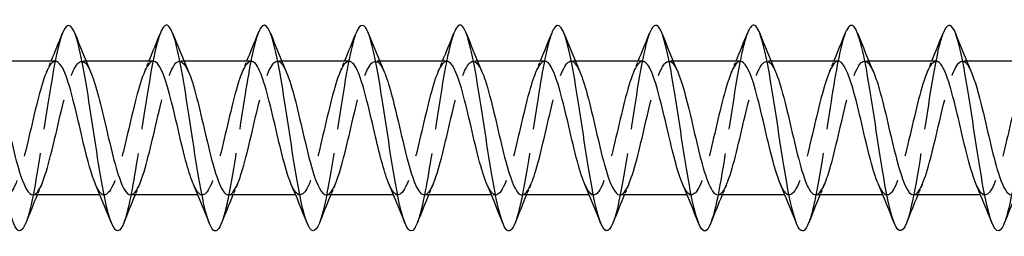
# Model space of a CAD drawing. Units: millimetres. Extents: x 1789 to 2316, y 1267 to 1635.
# Drawn here: x 1959 to 1997, y 1626 to 1634 of the extents above; entities that cross this region are included whole.
import ezdxf

# ---------------------------------------------------------------- set-up
doc = ezdxf.new("R2010")
doc.units = ezdxf.units.MM
doc.linetypes.add('DASHED', pattern=[0.2067, 0.1654, -0.0413])
doc.layers.add('Hidden', color=6, linetype='DASHED', lineweight=25)
doc.layers.add('Part', color=7, linetype='Continuous', lineweight=25)

msp = doc.modelspace()

# ---------------------------------------------------------------- linework, layer by layer
at = {"layer": 'Hidden', "ltscale": 0.324284}
for p, q in [((1961.33, 1632.8), (1961.16, 1632.8)), ((1965.13, 1632.8), (1964.96, 1632.8)), ((1968.93, 1632.8), (1968.76, 1632.8)), ((1972.73, 1632.8), (1972.56, 1632.8)), ((1976.53, 1632.8), (1976.36, 1632.8)), ((1980.33, 1632.8), (1980.16, 1632.8)), ((1984.13, 1632.8), (1983.96, 1632.8)), ((1987.93, 1632.8), (1987.76, 1632.8)), ((1991.73, 1632.8), (1991.56, 1632.8)), ((1995.53, 1632.8), (1995.36, 1632.8)), ((1962.04, 1627.6), (1961.87, 1627.6)), ((1965.84, 1627.6), (1965.67, 1627.6)), ((1969.64, 1627.6), (1969.47, 1627.6)), ((1973.44, 1627.6), (1973.27, 1627.6)), ((1977.24, 1627.6), (1977.07, 1627.6)), ((1981.04, 1627.6), (1980.87, 1627.6)), ((1984.84, 1627.6), (1984.67, 1627.6)), ((1988.64, 1627.6), (1988.47, 1627.6)), ((1992.44, 1627.6), (1992.27, 1627.6)), ((1996.24, 1627.6), (1996.07, 1627.6))]:
    msp.add_line(p, q, dxfattribs=at)
at = {"layer": 'Hidden', "ltscale": 23.007612}
msp.add_open_spline([(1960.412, 1633.891), (1960.38, 1633.813), (1960.349, 1633.719), (1960.318, 1633.611), (1960.118, 1632.921), (1959.918, 1631.644), (1959.719, 1630.324), (1959.519, 1629.005), (1959.32, 1627.683), (1959.12, 1626.925), (1959.076, 1626.758), (1959.032, 1626.62), (1958.988, 1626.511)], degree=3, knots=[181.035298, 181.035298, 181.035298, 181.035298, 181.19124, 181.19124, 181.19124, 182.181356, 182.181356, 182.181356, 183.171472, 183.171472, 183.171472, 183.38945, 183.38945, 183.38945, 183.38945], dxfattribs=at)
at = {"layer": 'Hidden', "ltscale": 23.00844}
msp.add_open_spline([(1964.212, 1633.885), (1964.111, 1633.63), (1964.011, 1633.228), (1963.91, 1632.711), (1963.711, 1631.683), (1963.511, 1630.231), (1963.312, 1628.974), (1963.137, 1627.876), (1962.963, 1626.956), (1962.788, 1626.508)], degree=3, knots=[174.752113, 174.752113, 174.752113, 174.752113, 175.250543, 175.250543, 175.250543, 176.240659, 176.240659, 176.240659, 177.106264, 177.106264, 177.106264, 177.106264], dxfattribs=at)
at = {"layer": 'Hidden', "ltscale": 23.008797}
msp.add_open_spline([(1968.012, 1633.892), (1967.842, 1633.456), (1967.673, 1632.578), (1967.503, 1631.519), (1967.304, 1630.273), (1967.104, 1628.814), (1966.904, 1627.767), (1966.799, 1627.213), (1966.694, 1626.783), (1966.588, 1626.515)], degree=3, knots=[168.468928, 168.468928, 168.468928, 168.468928, 169.309847, 169.309847, 169.309847, 170.299963, 170.299963, 170.299963, 170.823079, 170.823079, 170.823079, 170.823079], dxfattribs=at)
at = {"layer": 'Hidden', "ltscale": 23.007589}
msp.add_open_spline([(1971.812, 1633.89), (1971.773, 1633.793), (1971.734, 1633.673), (1971.695, 1633.53), (1971.495, 1632.799), (1971.296, 1631.495), (1971.096, 1630.175), (1970.897, 1628.855), (1970.697, 1627.559), (1970.497, 1626.842), (1970.461, 1626.711), (1970.425, 1626.6), (1970.388, 1626.51)], degree=3, knots=[162.185742, 162.185742, 162.185742, 162.185742, 162.379034, 162.379034, 162.379034, 163.36915, 163.36915, 163.36915, 164.359267, 164.359267, 164.359267, 164.539894, 164.539894, 164.539894, 164.539894], dxfattribs=at)
at = {"layer": 'Hidden', "ltscale": 23.00898}
msp.add_open_spline([(1975.612, 1633.885), (1975.504, 1633.61), (1975.396, 1633.165), (1975.288, 1632.593), (1975.088, 1631.535), (1974.889, 1630.073), (1974.689, 1628.833), (1974.522, 1627.795), (1974.355, 1626.938), (1974.188, 1626.508)], degree=3, knots=[155.902557, 155.902557, 155.902557, 155.902557, 156.438338, 156.438338, 156.438338, 157.428454, 157.428454, 157.428454, 158.256708, 158.256708, 158.256708, 158.256708], dxfattribs=at)
at = {"layer": 'Hidden', "ltscale": 23.008263}
msp.add_open_spline([(1979.412, 1633.893), (1979.235, 1633.438), (1979.058, 1632.497), (1978.881, 1631.378), (1978.681, 1630.116), (1978.482, 1628.667), (1978.282, 1627.65), (1978.184, 1627.151), (1978.086, 1626.763), (1977.988, 1626.515)], degree=3, knots=[149.619372, 149.619372, 149.619372, 149.619372, 150.497642, 150.497642, 150.497642, 151.487758, 151.487758, 151.487758, 151.973523, 151.973523, 151.973523, 151.973523], dxfattribs=at)
at = {"layer": 'Hidden', "ltscale": 23.007637}
msp.add_open_spline([(1983.212, 1633.889), (1983.165, 1633.773), (1983.119, 1633.625), (1983.072, 1633.445), (1982.873, 1632.674), (1982.673, 1631.344), (1982.474, 1630.025), (1982.274, 1628.706), (1982.074, 1627.438), (1981.875, 1626.763), (1981.846, 1626.665), (1981.817, 1626.58), (1981.788, 1626.508)], degree=3, knots=[143.336186, 143.336186, 143.336186, 143.336186, 143.566829, 143.566829, 143.566829, 144.556945, 144.556945, 144.556945, 145.547061, 145.547061, 145.547061, 145.690338, 145.690338, 145.690338, 145.690338], dxfattribs=at)
at = {"layer": 'Hidden', "ltscale": 23.009487}
msp.add_open_spline([(1987.012, 1633.886), (1986.896, 1633.59), (1986.781, 1633.101), (1986.665, 1632.472), (1986.466, 1631.385), (1986.266, 1629.916), (1986.066, 1628.693), (1985.907, 1627.717), (1985.748, 1626.92), (1985.588, 1626.509)], degree=3, knots=[137.053001, 137.053001, 137.053001, 137.053001, 137.626133, 137.626133, 137.626133, 138.616249, 138.616249, 138.616249, 139.407152, 139.407152, 139.407152, 139.407152], dxfattribs=at)
at = {"layer": 'Hidden', "ltscale": 23.007818}
msp.add_open_spline([(1990.812, 1633.893), (1990.627, 1633.421), (1990.443, 1632.413), (1990.258, 1631.234), (1990.059, 1629.959), (1989.859, 1628.521), (1989.659, 1627.537), (1989.569, 1627.09), (1989.479, 1626.743), (1989.388, 1626.515)], degree=3, knots=[130.769816, 130.769816, 130.769816, 130.769816, 131.685436, 131.685436, 131.685436, 132.675552, 132.675552, 132.675552, 133.123967, 133.123967, 133.123967, 133.123967], dxfattribs=at)
at = {"layer": 'Hidden', "ltscale": 23.007734}
msp.add_open_spline([(1994.612, 1633.888), (1994.558, 1633.753), (1994.504, 1633.575), (1994.45, 1633.356), (1994.25, 1632.545), (1994.051, 1631.192), (1993.851, 1629.876), (1993.651, 1628.56), (1993.452, 1627.321), (1993.252, 1626.689), (1993.231, 1626.621), (1993.209, 1626.561), (1993.188, 1626.507)], degree=3, knots=[124.48663, 124.48663, 124.48663, 124.48663, 124.754624, 124.754624, 124.754624, 125.74474, 125.74474, 125.74474, 126.734856, 126.734856, 126.734856, 126.840782, 126.840782, 126.840782, 126.840782], dxfattribs=at)
at = {"layer": 'Hidden', "ltscale": 23.009893}
msp.add_open_spline([(1998.412, 1633.886), (1998.289, 1633.571), (1998.166, 1633.034), (1998.043, 1632.347), (1997.843, 1631.233), (1997.643, 1629.76), (1997.444, 1628.556), (1997.292, 1627.64), (1997.14, 1626.902), (1996.988, 1626.51)], degree=3, knots=[118.203445, 118.203445, 118.203445, 118.203445, 118.813928, 118.813928, 118.813928, 119.804044, 119.804044, 119.804044, 120.557597, 120.557597, 120.557597, 120.557597], dxfattribs=at)
at = {"layer": 'Hidden', "ltscale": 23.912678}
msp.add_open_spline([(1960.14, 1632.792), (1960.06, 1632.794), (1959.98, 1632.73), (1959.899, 1632.596), (1959.677, 1632.225), (1959.455, 1631.334), (1959.232, 1630.38), (1959.01, 1629.427), (1958.788, 1628.456), (1958.566, 1627.967), (1958.343, 1627.477), (1958.121, 1627.492), (1957.899, 1628.004), (1957.898, 1628.006), (1957.897, 1628.008), (1957.897, 1628.009)], degree=3, knots=[180.641578, 180.641578, 180.641578, 180.641578, 181.040254, 181.040254, 181.040254, 182.142955, 182.142955, 182.142955, 183.245656, 183.245656, 183.245656, 184.348357, 184.348357, 184.348357, 184.35184, 184.35184, 184.35184, 184.35184], dxfattribs=at)
at = {"layer": 'Hidden', "ltscale": 23.912874}
msp.add_open_spline([(1959.26, 1627.607), (1959.324, 1627.604), (1959.388, 1627.644), (1959.453, 1627.731), (1959.675, 1628.031), (1959.897, 1628.869), (1960.119, 1629.814), (1960.342, 1630.759), (1960.564, 1631.767), (1960.786, 1632.32), (1961.009, 1632.873), (1961.231, 1632.945), (1961.453, 1632.499), (1961.47, 1632.466), (1961.487, 1632.429), (1961.503, 1632.39)], degree=3, knots=[-183.78317, -183.78317, -183.78317, -183.78317, -183.464135, -183.464135, -183.464135, -182.361434, -182.361434, -182.361434, -181.258733, -181.258733, -181.258733, -180.156032, -180.156032, -180.156032, -180.072908, -180.072908, -180.072908, -180.072908], dxfattribs=at)
at = {"layer": 'Hidden', "ltscale": 0.852182}
for points in [[(1959.797, 1632.391), (1959.855, 1632.527), (1959.913, 1632.663), (1959.97, 1632.8)], [(1963.597, 1632.391), (1963.655, 1632.527), (1963.713, 1632.663), (1963.77, 1632.8)], [(1967.397, 1632.391), (1967.455, 1632.527), (1967.513, 1632.663), (1967.57, 1632.8)], [(1971.197, 1632.391), (1971.255, 1632.527), (1971.313, 1632.663), (1971.37, 1632.8)], [(1974.997, 1632.391), (1975.055, 1632.527), (1975.113, 1632.663), (1975.17, 1632.8)], [(1978.797, 1632.391), (1978.855, 1632.527), (1978.913, 1632.663), (1978.97, 1632.8)], [(1982.597, 1632.391), (1982.655, 1632.527), (1982.713, 1632.663), (1982.77, 1632.8)], [(1986.397, 1632.391), (1986.455, 1632.527), (1986.513, 1632.663), (1986.57, 1632.8)], [(1990.197, 1632.391), (1990.255, 1632.527), (1990.313, 1632.663), (1990.37, 1632.8)], [(1993.997, 1632.391), (1994.055, 1632.527), (1994.113, 1632.663), (1994.17, 1632.8)], [(1959.603, 1628.009), (1959.545, 1627.873), (1959.487, 1627.737), (1959.43, 1627.6)], [(1963.403, 1628.009), (1963.345, 1627.873), (1963.287, 1627.737), (1963.23, 1627.6)], [(1967.203, 1628.009), (1967.145, 1627.873), (1967.087, 1627.737), (1967.03, 1627.6)], [(1971.003, 1628.009), (1970.945, 1627.873), (1970.887, 1627.737), (1970.83, 1627.6)], [(1974.803, 1628.009), (1974.745, 1627.873), (1974.687, 1627.737), (1974.63, 1627.6)], [(1978.603, 1628.009), (1978.545, 1627.873), (1978.487, 1627.737), (1978.43, 1627.6)], [(1982.403, 1628.009), (1982.345, 1627.873), (1982.287, 1627.737), (1982.23, 1627.6)], [(1986.203, 1628.009), (1986.145, 1627.873), (1986.087, 1627.737), (1986.03, 1627.6)], [(1990.003, 1628.009), (1989.945, 1627.873), (1989.887, 1627.737), (1989.83, 1627.6)], [(1993.803, 1628.009), (1993.745, 1627.873), (1993.687, 1627.737), (1993.63, 1627.6)]]:
    msp.add_open_spline(points, degree=3, dxfattribs=at)
at = {"layer": 'Hidden', "ltscale": 23.912886}
msp.add_open_spline([(1963.94, 1632.8), (1963.927, 1632.8), (1963.914, 1632.798), (1963.901, 1632.794), (1963.678, 1632.732), (1963.456, 1632.098), (1963.234, 1631.218), (1963.012, 1630.339), (1962.789, 1629.255), (1962.567, 1628.525), (1962.345, 1627.794), (1962.122, 1627.45), (1961.9, 1627.67), (1961.832, 1627.737), (1961.764, 1627.856), (1961.697, 1628.014)], degree=3, knots=[174.358392, 174.358392, 174.358392, 174.358392, 174.424048, 174.424048, 174.424048, 175.526749, 175.526749, 175.526749, 176.62945, 176.62945, 176.62945, 177.732151, 177.732151, 177.732151, 178.068655, 178.068655, 178.068655, 178.068655], dxfattribs=at)
at = {"layer": 'Hidden', "ltscale": 23.914904}
msp.add_open_spline([(1963.06, 1627.609), (1963.191, 1627.612), (1963.322, 1627.79), (1963.454, 1628.133), (1963.676, 1628.713), (1963.899, 1629.736), (1964.121, 1630.676), (1964.343, 1631.615), (1964.565, 1632.428), (1964.788, 1632.696), (1964.96, 1632.903), (1965.132, 1632.777), (1965.303, 1632.386)], degree=3, knots=[-177.499985, -177.499985, -177.499985, -177.499985, -176.847929, -176.847929, -176.847929, -175.745228, -175.745228, -175.745228, -174.642527, -174.642527, -174.642527, -173.789722, -173.789722, -173.789722, -173.789722], dxfattribs=at)
at = {"layer": 'Hidden', "ltscale": 23.915075}
msp.add_open_spline([(1967.74, 1632.795), (1967.572, 1632.788), (1967.404, 1632.481), (1967.235, 1631.944), (1967.013, 1631.236), (1966.791, 1630.158), (1966.568, 1629.266), (1966.346, 1628.375), (1966.124, 1627.709), (1965.901, 1627.613), (1965.766, 1627.555), (1965.631, 1627.708), (1965.497, 1628.017)], degree=3, knots=[168.075207, 168.075207, 168.075207, 168.075207, 168.910543, 168.910543, 168.910543, 170.013244, 170.013244, 170.013244, 171.115945, 171.115945, 171.115945, 171.78547, 171.78547, 171.78547, 171.78547], dxfattribs=at)
at = {"layer": 'Hidden', "ltscale": 23.913145}
msp.add_open_spline([(1966.86, 1627.601), (1967.058, 1627.608), (1967.257, 1628.051), (1967.455, 1628.763), (1967.678, 1629.559), (1967.9, 1630.654), (1968.122, 1631.485), (1968.345, 1632.316), (1968.567, 1632.844), (1968.789, 1632.797), (1968.894, 1632.775), (1968.999, 1632.626), (1969.103, 1632.383)], degree=3, knots=[-171.2168, -171.2168, -171.2168, -171.2168, -170.231723, -170.231723, -170.231723, -169.129022, -169.129022, -169.129022, -168.026321, -168.026321, -168.026321, -167.506537, -167.506537, -167.506537, -167.506537], dxfattribs=at)
at = {"layer": 'Hidden', "ltscale": 23.912935}
msp.add_open_spline([(1971.54, 1632.79), (1971.439, 1632.791), (1971.338, 1632.688), (1971.237, 1632.479), (1971.014, 1632.019), (1970.792, 1631.066), (1970.57, 1630.111), (1970.347, 1629.156), (1970.125, 1628.243), (1969.903, 1627.841), (1969.701, 1627.476), (1969.499, 1627.549), (1969.297, 1628.01)], degree=3, knots=[161.792022, 161.792022, 161.792022, 161.792022, 162.294337, 162.294337, 162.294337, 163.397038, 163.397038, 163.397038, 164.499739, 164.499739, 164.499739, 165.502284, 165.502284, 165.502284, 165.502284], dxfattribs=at)
at = {"layer": 'Hidden', "ltscale": 23.912712}
msp.add_open_spline([(1970.66, 1627.604), (1970.703, 1627.602), (1970.746, 1627.62), (1970.79, 1627.66), (1971.012, 1627.864), (1971.234, 1628.625), (1971.457, 1629.55), (1971.679, 1630.475), (1971.901, 1631.523), (1972.124, 1632.153), (1972.346, 1632.784), (1972.568, 1632.969), (1972.791, 1632.613), (1972.828, 1632.552), (1972.866, 1632.477), (1972.903, 1632.389)], degree=3, knots=[-164.933614, -164.933614, -164.933614, -164.933614, -164.718218, -164.718218, -164.718218, -163.615517, -163.615517, -163.615517, -162.512816, -162.512816, -162.512816, -161.410115, -161.410115, -161.410115, -161.223352, -161.223352, -161.223352, -161.223352], dxfattribs=at)
at = {"layer": 'Hidden', "ltscale": 23.912727}
msp.add_open_spline([(1975.34, 1632.797), (1975.306, 1632.799), (1975.272, 1632.788), (1975.238, 1632.763), (1975.016, 1632.602), (1974.793, 1631.879), (1974.571, 1630.965), (1974.349, 1630.052), (1974.127, 1628.991), (1973.904, 1628.328), (1973.682, 1627.665), (1973.46, 1627.43), (1973.237, 1627.745), (1973.19, 1627.812), (1973.143, 1627.902), (1973.097, 1628.012)], degree=3, knots=[155.508836, 155.508836, 155.508836, 155.508836, 155.678131, 155.678131, 155.678131, 156.780832, 156.780832, 156.780832, 157.883533, 157.883533, 157.883533, 158.986234, 158.986234, 158.986234, 159.219099, 159.219099, 159.219099, 159.219099], dxfattribs=at)
at = {"layer": 'Hidden', "ltscale": 23.913528}
msp.add_open_spline([(1974.46, 1627.61), (1974.57, 1627.61), (1974.681, 1627.733), (1974.791, 1627.981), (1975.014, 1628.48), (1975.236, 1629.456), (1975.458, 1630.409), (1975.68, 1631.361), (1975.903, 1632.246), (1976.125, 1632.607), (1976.318, 1632.92), (1976.511, 1632.828), (1976.703, 1632.389)], degree=3, knots=[-158.650429, -158.650429, -158.650429, -158.650429, -158.102012, -158.102012, -158.102012, -156.999311, -156.999311, -156.999311, -155.89661, -155.89661, -155.89661, -154.940166, -154.940166, -154.940166, -154.940166], dxfattribs=at)
at = {"layer": 'Hidden', "ltscale": 23.913776}
msp.add_open_spline([(1979.14, 1632.798), (1978.951, 1632.79), (1978.762, 1632.392), (1978.573, 1631.736), (1978.35, 1630.964), (1978.128, 1629.872), (1977.906, 1629.02), (1977.683, 1628.169), (1977.461, 1627.597), (1977.239, 1627.6), (1977.125, 1627.601), (1977.011, 1627.754), (1976.897, 1628.018)], degree=3, knots=[149.225651, 149.225651, 149.225651, 149.225651, 150.164626, 150.164626, 150.164626, 151.267327, 151.267327, 151.267327, 152.370028, 152.370028, 152.370028, 152.935914, 152.935914, 152.935914, 152.935914], dxfattribs=at)
at = {"layer": 'Hidden', "ltscale": 23.91457}
msp.add_open_spline([(1978.26, 1627.604), (1978.437, 1627.612), (1978.615, 1627.957), (1978.793, 1628.546), (1979.015, 1629.284), (1979.237, 1630.369), (1979.46, 1631.244), (1979.682, 1632.12), (1979.904, 1632.744), (1980.126, 1632.796), (1980.252, 1632.826), (1980.378, 1632.672), (1980.503, 1632.383)], degree=3, knots=[-152.367244, -152.367244, -152.367244, -152.367244, -151.485806, -151.485806, -151.485806, -150.383105, -150.383105, -150.383105, -149.280404, -149.280404, -149.280404, -148.656981, -148.656981, -148.656981, -148.656981], dxfattribs=at)
at = {"layer": 'Hidden', "ltscale": 23.914341}
msp.add_open_spline([(1982.94, 1632.79), (1982.818, 1632.789), (1982.696, 1632.636), (1982.574, 1632.337), (1982.352, 1631.793), (1982.129, 1630.789), (1981.907, 1629.843), (1981.685, 1628.896), (1981.462, 1628.05), (1981.24, 1627.74), (1981.059, 1627.488), (1980.878, 1627.601), (1980.697, 1628.013)], degree=3, knots=[142.942466, 142.942466, 142.942466, 142.942466, 143.54842, 143.54842, 143.54842, 144.651121, 144.651121, 144.651121, 145.753822, 145.753822, 145.753822, 146.652728, 146.652728, 146.652728, 146.652728], dxfattribs=at)
at = {"layer": 'Hidden', "ltscale": 23.912828}
msp.add_open_spline([(1982.06, 1627.601), (1982.082, 1627.601), (1982.105, 1627.605), (1982.127, 1627.616), (1982.349, 1627.723), (1982.572, 1628.397), (1982.794, 1629.293), (1983.016, 1630.189), (1983.239, 1631.264), (1983.461, 1631.965), (1983.683, 1632.667), (1983.906, 1632.962), (1984.128, 1632.7), (1984.186, 1632.631), (1984.245, 1632.524), (1984.303, 1632.387)], degree=3, knots=[-146.084058, -146.084058, -146.084058, -146.084058, -145.972301, -145.972301, -145.972301, -144.8696, -144.8696, -144.8696, -143.766899, -143.766899, -143.766899, -142.664198, -142.664198, -142.664198, -142.373796, -142.373796, -142.373796, -142.373796], dxfattribs=at)
at = {"layer": 'Hidden', "ltscale": 23.912794}
msp.add_open_spline([(1986.74, 1632.795), (1986.685, 1632.797), (1986.63, 1632.768), (1986.575, 1632.704), (1986.353, 1632.446), (1986.131, 1631.642), (1985.908, 1630.704), (1985.686, 1629.767), (1985.464, 1628.74), (1985.242, 1628.151), (1985.019, 1627.563), (1984.797, 1627.44), (1984.575, 1627.847), (1984.549, 1627.895), (1984.523, 1627.949), (1984.497, 1628.01)], degree=3, knots=[136.65928, 136.65928, 136.65928, 136.65928, 136.932214, 136.932214, 136.932214, 138.034915, 138.034915, 138.034915, 139.137616, 139.137616, 139.137616, 140.240317, 140.240317, 140.240317, 140.369543, 140.369543, 140.369543, 140.369543], dxfattribs=at)
at = {"layer": 'Hidden', "ltscale": 23.912521}
msp.add_open_spline([(1985.86, 1627.609), (1985.949, 1627.607), (1986.039, 1627.687), (1986.129, 1627.853), (1986.351, 1628.264), (1986.573, 1629.184), (1986.795, 1630.139), (1987.018, 1631.095), (1987.24, 1632.041), (1987.462, 1632.492), (1987.676, 1632.926), (1987.89, 1632.882), (1988.103, 1632.391)], degree=3, knots=[-139.800873, -139.800873, -139.800873, -139.800873, -139.356095, -139.356095, -139.356095, -138.253394, -138.253394, -138.253394, -137.150693, -137.150693, -137.150693, -136.09061, -136.09061, -136.09061, -136.09061], dxfattribs=at)
at = {"layer": 'Hidden', "ltscale": 23.91259}
msp.add_open_spline([(1990.54, 1632.8), (1990.33, 1632.795), (1990.12, 1632.291), (1989.91, 1631.51), (1989.688, 1630.685), (1989.465, 1629.589), (1989.243, 1628.787), (1989.021, 1627.985), (1988.798, 1627.513), (1988.576, 1627.615), (1988.483, 1627.657), (1988.39, 1627.8), (1988.297, 1628.017)], degree=3, knots=[130.376095, 130.376095, 130.376095, 130.376095, 131.418709, 131.418709, 131.418709, 132.52141, 132.52141, 132.52141, 133.624111, 133.624111, 133.624111, 134.086358, 134.086358, 134.086358, 134.086358], dxfattribs=at)
at = {"layer": 'Hidden', "ltscale": 23.915428}
msp.add_open_spline([(1989.66, 1627.607), (1989.816, 1627.613), (1989.973, 1627.875), (1990.13, 1628.348), (1990.352, 1629.018), (1990.575, 1630.082), (1990.797, 1630.992), (1991.019, 1631.903), (1991.241, 1632.617), (1991.464, 1632.767), (1991.61, 1632.867), (1991.757, 1632.718), (1991.903, 1632.384)], degree=3, knots=[-133.517688, -133.517688, -133.517688, -133.517688, -132.739889, -132.739889, -132.739889, -131.637188, -131.637188, -131.637188, -130.534487, -130.534487, -130.534487, -129.807425, -129.807425, -129.807425, -129.807425], dxfattribs=at)
at = {"layer": 'Hidden', "ltscale": 23.915358}
msp.add_open_spline([(1994.34, 1632.792), (1994.197, 1632.787), (1994.054, 1632.573), (1993.911, 1632.172), (1993.689, 1631.55), (1993.467, 1630.506), (1993.244, 1629.578), (1993.022, 1628.65), (1992.8, 1627.881), (1992.577, 1627.666), (1992.417, 1627.512), (1992.257, 1627.65), (1992.097, 1628.015)], degree=3, knots=[124.09291, 124.09291, 124.09291, 124.09291, 124.802503, 124.802503, 124.802503, 125.905204, 125.905204, 125.905204, 127.007905, 127.007905, 127.007905, 127.803172, 127.803172, 127.803172, 127.803172], dxfattribs=at)
at = {"layer": 'Hidden', "ltscale": 23.912714}
msp.add_open_spline([(1993.46, 1627.6), (1993.461, 1627.6), (1993.463, 1627.6), (1993.464, 1627.6), (1993.687, 1627.608), (1993.909, 1628.189), (1994.131, 1629.046), (1994.354, 1629.902), (1994.576, 1630.993), (1994.798, 1631.758), (1995.021, 1632.523), (1995.243, 1632.926), (1995.465, 1632.76), (1995.545, 1632.701), (1995.624, 1632.57), (1995.703, 1632.384)], degree=3, knots=[-127.234502, -127.234502, -127.234502, -127.234502, -127.226384, -127.226384, -127.226384, -126.123683, -126.123683, -126.123683, -125.020982, -125.020982, -125.020982, -123.918281, -123.918281, -123.918281, -123.52424, -123.52424, -123.52424, -123.52424], dxfattribs=at)
at = {"layer": 'Hidden', "ltscale": 23.912813}
msp.add_open_spline([(1998.14, 1632.792), (1998.065, 1632.795), (1997.989, 1632.738), (1997.913, 1632.618), (1997.69, 1632.266), (1997.468, 1631.389), (1997.246, 1630.438), (1997.023, 1629.486), (1996.801, 1628.504), (1996.579, 1627.997), (1996.357, 1627.489), (1996.134, 1627.48), (1995.912, 1627.974), (1995.907, 1627.986), (1995.902, 1627.997), (1995.897, 1628.009)], degree=3, knots=[117.809725, 117.809725, 117.809725, 117.809725, 118.186297, 118.186297, 118.186297, 119.288998, 119.288998, 119.288998, 120.391699, 120.391699, 120.391699, 121.4944, 121.4944, 121.4944, 121.519987, 121.519987, 121.519987, 121.519987], dxfattribs=at)
at = {"layer": 'Part'}
for p, q in [((1960.14, 1632.8), (1957.53, 1632.8)), ((1963.94, 1632.8), (1961.33, 1632.8)), ((1967.74, 1632.8), (1965.13, 1632.8)), ((1971.54, 1632.8), (1968.93, 1632.8)), ((1975.34, 1632.8), (1972.73, 1632.8)), ((1979.14, 1632.8), (1976.53, 1632.8)), ((1982.94, 1632.8), (1980.33, 1632.8)), ((1986.74, 1632.8), (1984.13, 1632.8)), ((1990.54, 1632.8), (1987.93, 1632.8)), ((1994.34, 1632.8), (1991.73, 1632.8)), ((1998.14, 1632.8), (1995.53, 1632.8)), ((1961.87, 1627.6), (1959.26, 1627.6)), ((1965.67, 1627.6), (1963.06, 1627.6)), ((1969.47, 1627.6), (1966.86, 1627.6)), ((1973.27, 1627.6), (1970.66, 1627.6)), ((1977.07, 1627.6), (1974.46, 1627.6)), ((1980.87, 1627.6), (1978.26, 1627.6)), ((1984.67, 1627.6), (1982.06, 1627.6)), ((1988.47, 1627.6), (1985.86, 1627.6)), ((1992.27, 1627.6), (1989.66, 1627.6)), ((1996.07, 1627.6), (1993.46, 1627.6))]:
    msp.add_line(p, q, dxfattribs=at)
for points, knots in [([(1958.988, 1626.511), (1958.832, 1626.123), (1958.677, 1626.103), (1958.521, 1626.483), (1958.322, 1626.971), (1958.122, 1628.103), (1957.922, 1629.396), (1957.723, 1630.69), (1957.523, 1632.104), (1957.324, 1633.035), (1957.124, 1633.967), (1956.924, 1634.386), (1956.725, 1634.114), (1956.687, 1634.063), (1956.649, 1633.988), (1956.612, 1633.891)], [183.38945, 183.38945, 183.38945, 183.38945, 184.161588, 184.161588, 184.161588, 185.151704, 185.151704, 185.151704, 186.14182, 186.14182, 186.14182, 187.131936, 187.131936, 187.131936, 187.318484, 187.318484, 187.318484, 187.318484]), ([(1962.788, 1626.508), (1962.763, 1626.443), (1962.738, 1626.388), (1962.713, 1626.344), (1962.513, 1625.993), (1962.314, 1626.324), (1962.114, 1627.195), (1961.914, 1628.067), (1961.715, 1629.452), (1961.515, 1630.759), (1961.316, 1632.066), (1961.116, 1633.255), (1960.916, 1633.818), (1960.748, 1634.292), (1960.58, 1634.31), (1960.412, 1633.891)], [177.106264, 177.106264, 177.106264, 177.106264, 177.230775, 177.230775, 177.230775, 178.220891, 178.220891, 178.220891, 179.211007, 179.211007, 179.211007, 180.201124, 180.201124, 180.201124, 181.035298, 181.035298, 181.035298, 181.035298]), ([(1970.388, 1626.51), (1970.225, 1626.104), (1970.062, 1626.105), (1969.899, 1626.541), (1969.699, 1627.074), (1969.499, 1628.241), (1969.3, 1629.543), (1969.1, 1630.846), (1968.901, 1632.243), (1968.701, 1633.139), (1968.501, 1634.034), (1968.302, 1634.401), (1968.102, 1634.081), (1968.072, 1634.033), (1968.042, 1633.969), (1968.012, 1633.892)], [164.539894, 164.539894, 164.539894, 164.539894, 165.349383, 165.349383, 165.349383, 166.339499, 166.339499, 166.339499, 167.329615, 167.329615, 167.329615, 168.319731, 168.319731, 168.319731, 168.468928, 168.468928, 168.468928, 168.468928]), ([(1981.788, 1626.508), (1981.617, 1626.083), (1981.447, 1626.109), (1981.276, 1626.604), (1981.076, 1627.182), (1980.877, 1628.382), (1980.677, 1629.691), (1980.478, 1631.001), (1980.278, 1632.379), (1980.078, 1633.238), (1979.879, 1634.097), (1979.679, 1634.409), (1979.48, 1634.042), (1979.457, 1634.001), (1979.434, 1633.951), (1979.412, 1633.893)], [145.690338, 145.690338, 145.690338, 145.690338, 146.537177, 146.537177, 146.537177, 147.527293, 147.527293, 147.527293, 148.517409, 148.517409, 148.517409, 149.507526, 149.507526, 149.507526, 149.619372, 149.619372, 149.619372, 149.619372]), ([(1985.588, 1626.509), (1985.548, 1626.406), (1985.508, 1626.327), (1985.468, 1626.275), (1985.268, 1626.02), (1985.068, 1626.458), (1984.869, 1627.401), (1984.669, 1628.344), (1984.47, 1629.763), (1984.27, 1631.053), (1984.07, 1632.343), (1983.871, 1633.463), (1983.671, 1633.935), (1983.518, 1634.298), (1983.365, 1634.27), (1983.212, 1633.889)], [139.407152, 139.407152, 139.407152, 139.407152, 139.606365, 139.606365, 139.606365, 140.596481, 140.596481, 140.596481, 141.586597, 141.586597, 141.586597, 142.576713, 142.576713, 142.576713, 143.336186, 143.336186, 143.336186, 143.336186]), ([(1993.188, 1626.507), (1993.01, 1626.062), (1992.832, 1626.116), (1992.653, 1626.672), (1992.454, 1627.293), (1992.254, 1628.525), (1992.055, 1629.84), (1991.855, 1631.154), (1991.655, 1632.512), (1991.456, 1633.333), (1991.256, 1634.154), (1991.057, 1634.412), (1990.857, 1633.998), (1990.842, 1633.967), (1990.827, 1633.932), (1990.812, 1633.893)], [126.840782, 126.840782, 126.840782, 126.840782, 127.724972, 127.724972, 127.724972, 128.715088, 128.715088, 128.715088, 129.705204, 129.705204, 129.705204, 130.69532, 130.69532, 130.69532, 130.769816, 130.769816, 130.769816, 130.769816]), ([(1966.588, 1626.515), (1966.494, 1626.276), (1966.4, 1626.165), (1966.306, 1626.211), (1966.106, 1626.307), (1965.906, 1627.103), (1965.707, 1628.256), (1965.507, 1629.41), (1965.308, 1630.887), (1965.108, 1632.057), (1964.908, 1633.226), (1964.709, 1634.052), (1964.509, 1634.181), (1964.41, 1634.245), (1964.311, 1634.136), (1964.212, 1633.885)], [170.823079, 170.823079, 170.823079, 170.823079, 171.290079, 171.290079, 171.290079, 172.280195, 172.280195, 172.280195, 173.270311, 173.270311, 173.270311, 174.260427, 174.260427, 174.260427, 174.752113, 174.752113, 174.752113, 174.752113]), ([(1974.188, 1626.508), (1974.155, 1626.424), (1974.123, 1626.357), (1974.09, 1626.307), (1973.891, 1626.004), (1973.691, 1626.388), (1973.491, 1627.296), (1973.292, 1628.204), (1973.092, 1629.607), (1972.893, 1630.907), (1972.693, 1632.206), (1972.493, 1633.362), (1972.294, 1633.879), (1972.133, 1634.296), (1971.973, 1634.29), (1971.812, 1633.89)], [158.256708, 158.256708, 158.256708, 158.256708, 158.41857, 158.41857, 158.41857, 159.408686, 159.408686, 159.408686, 160.398802, 160.398802, 160.398802, 161.388918, 161.388918, 161.388918, 162.185742, 162.185742, 162.185742, 162.185742]), ([(1977.988, 1626.515), (1977.886, 1626.258), (1977.785, 1626.15), (1977.683, 1626.224), (1977.483, 1626.37), (1977.284, 1627.211), (1977.084, 1628.388), (1976.885, 1629.565), (1976.685, 1631.042), (1976.485, 1632.188), (1976.286, 1633.333), (1976.086, 1634.113), (1975.887, 1634.193), (1975.795, 1634.229), (1975.703, 1634.118), (1975.612, 1633.885)], [151.973523, 151.973523, 151.973523, 151.973523, 152.477874, 152.477874, 152.477874, 153.46799, 153.46799, 153.46799, 154.458106, 154.458106, 154.458106, 155.448222, 155.448222, 155.448222, 155.902557, 155.902557, 155.902557, 155.902557]), ([(1989.388, 1626.515), (1989.279, 1626.239), (1989.17, 1626.137), (1989.061, 1626.244), (1988.861, 1626.438), (1988.661, 1627.324), (1988.462, 1628.523), (1988.262, 1629.721), (1988.062, 1631.196), (1987.863, 1632.316), (1987.663, 1633.436), (1987.464, 1634.168), (1987.264, 1634.199), (1987.18, 1634.212), (1987.096, 1634.1), (1987.012, 1633.886)], [133.123967, 133.123967, 133.123967, 133.123967, 133.665669, 133.665669, 133.665669, 134.655785, 134.655785, 134.655785, 135.645901, 135.645901, 135.645901, 136.636017, 136.636017, 136.636017, 137.053001, 137.053001, 137.053001, 137.053001]), ([(1996.988, 1626.51), (1996.94, 1626.387), (1996.893, 1626.299), (1996.845, 1626.249), (1996.645, 1626.043), (1996.446, 1626.532), (1996.246, 1627.509), (1996.047, 1628.486), (1995.847, 1629.92), (1995.647, 1631.198), (1995.448, 1632.477), (1995.248, 1633.56), (1995.049, 1633.986), (1994.903, 1634.297), (1994.757, 1634.25), (1994.612, 1633.888)], [120.557597, 120.557597, 120.557597, 120.557597, 120.79416, 120.79416, 120.79416, 121.784276, 121.784276, 121.784276, 122.774392, 122.774392, 122.774392, 123.764508, 123.764508, 123.764508, 124.48663, 124.48663, 124.48663, 124.48663]), ([(1961.697, 1628.014), (1961.542, 1628.376), (1961.388, 1628.947), (1961.233, 1629.592), (1961.011, 1630.521), (1960.789, 1631.563), (1960.566, 1632.182), (1960.424, 1632.577), (1960.282, 1632.788), (1960.14, 1632.792)], [178.068655, 178.068655, 178.068655, 178.068655, 178.834852, 178.834852, 178.834852, 179.937553, 179.937553, 179.937553, 180.641578, 180.641578, 180.641578, 180.641578]), ([(1965.497, 1628.017), (1965.409, 1628.217), (1965.322, 1628.483), (1965.235, 1628.799), (1965.012, 1629.604), (1964.79, 1630.7), (1964.568, 1631.523), (1964.359, 1632.297), (1964.15, 1632.795), (1963.94, 1632.8)], [171.78547, 171.78547, 171.78547, 171.78547, 172.218646, 172.218646, 172.218646, 173.321347, 173.321347, 173.321347, 174.358392, 174.358392, 174.358392, 174.358392]), ([(1969.297, 1628.01), (1969.276, 1628.056), (1969.256, 1628.106), (1969.236, 1628.16), (1969.014, 1628.753), (1968.791, 1629.782), (1968.569, 1630.718), (1968.347, 1631.655), (1968.124, 1632.455), (1967.902, 1632.708), (1967.848, 1632.769), (1967.794, 1632.797), (1967.74, 1632.795)], [165.502284, 165.502284, 165.502284, 165.502284, 165.60244, 165.60244, 165.60244, 166.705141, 166.705141, 166.705141, 167.807842, 167.807842, 167.807842, 168.075207, 168.075207, 168.075207, 168.075207]), ([(1973.097, 1628.012), (1972.921, 1628.423), (1972.746, 1629.11), (1972.57, 1629.857), (1972.348, 1630.804), (1972.126, 1631.805), (1971.904, 1632.345), (1971.783, 1632.639), (1971.661, 1632.789), (1971.54, 1632.79)], [159.219099, 159.219099, 159.219099, 159.219099, 160.088935, 160.088935, 160.088935, 161.191636, 161.191636, 161.191636, 161.792022, 161.792022, 161.792022, 161.792022]), ([(1976.897, 1628.018), (1976.788, 1628.268), (1976.68, 1628.618), (1976.572, 1629.033), (1976.35, 1629.887), (1976.127, 1630.979), (1975.905, 1631.747), (1975.717, 1632.397), (1975.529, 1632.79), (1975.34, 1632.797)], [152.935914, 152.935914, 152.935914, 152.935914, 153.472729, 153.472729, 153.472729, 154.57543, 154.57543, 154.57543, 155.508836, 155.508836, 155.508836, 155.508836]), ([(1980.697, 1628.013), (1980.655, 1628.106), (1980.614, 1628.215), (1980.573, 1628.338), (1980.351, 1629.005), (1980.129, 1630.067), (1979.906, 1630.979), (1979.684, 1631.891), (1979.462, 1632.609), (1979.239, 1632.765), (1979.206, 1632.788), (1979.173, 1632.799), (1979.14, 1632.798)], [146.652728, 146.652728, 146.652728, 146.652728, 146.856523, 146.856523, 146.856523, 147.959224, 147.959224, 147.959224, 149.061925, 149.061925, 149.061925, 149.225651, 149.225651, 149.225651, 149.225651]), ([(1984.497, 1628.01), (1984.3, 1628.469), (1984.104, 1629.282), (1983.908, 1630.126), (1983.685, 1631.081), (1983.463, 1632.03), (1983.241, 1632.486), (1983.141, 1632.691), (1983.041, 1632.792), (1982.94, 1632.79)], [140.369543, 140.369543, 140.369543, 140.369543, 141.343018, 141.343018, 141.343018, 142.445719, 142.445719, 142.445719, 142.942466, 142.942466, 142.942466, 142.942466]), ([(1988.297, 1628.017), (1988.167, 1628.317), (1988.038, 1628.761), (1987.909, 1629.28), (1987.687, 1630.174), (1987.465, 1631.25), (1987.242, 1631.955), (1987.075, 1632.486), (1986.908, 1632.788), (1986.74, 1632.795)], [134.086358, 134.086358, 134.086358, 134.086358, 134.726812, 134.726812, 134.726812, 135.829513, 135.829513, 135.829513, 136.65928, 136.65928, 136.65928, 136.65928]), ([(1992.097, 1628.015), (1992.035, 1628.156), (1991.973, 1628.331), (1991.911, 1628.536), (1991.688, 1629.27), (1991.466, 1630.354), (1991.244, 1631.232), (1991.021, 1632.109), (1990.799, 1632.738), (1990.577, 1632.795), (1990.565, 1632.798), (1990.553, 1632.8), (1990.54, 1632.8)], [127.803172, 127.803172, 127.803172, 127.803172, 128.110606, 128.110606, 128.110606, 129.213307, 129.213307, 129.213307, 130.316008, 130.316008, 130.316008, 130.376095, 130.376095, 130.376095, 130.376095]), ([(1995.897, 1628.009), (1995.679, 1628.513), (1995.462, 1629.464), (1995.245, 1630.395), (1995.023, 1631.348), (1994.8, 1632.236), (1994.578, 1632.602), (1994.499, 1632.732), (1994.42, 1632.794), (1994.34, 1632.792)], [121.519987, 121.519987, 121.519987, 121.519987, 122.597101, 122.597101, 122.597101, 123.699802, 123.699802, 123.699802, 124.09291, 124.09291, 124.09291, 124.09291]), ([(1961.503, 1632.39), (1961.709, 1631.911), (1961.915, 1631.038), (1962.12, 1630.155), (1962.342, 1629.199), (1962.565, 1628.276), (1962.787, 1627.86), (1962.878, 1627.689), (1962.969, 1627.607), (1963.06, 1627.609)], [-180.072908, -180.072908, -180.072908, -180.072908, -179.053331, -179.053331, -179.053331, -177.95063, -177.95063, -177.95063, -177.499985, -177.499985, -177.499985, -177.499985]), ([(1965.303, 1632.386), (1965.354, 1632.272), (1965.404, 1632.135), (1965.455, 1631.976), (1965.677, 1631.279), (1965.899, 1630.205), (1966.122, 1629.307), (1966.344, 1628.41), (1966.566, 1627.73), (1966.788, 1627.618), (1966.812, 1627.606), (1966.836, 1627.601), (1966.86, 1627.601)], [-173.789722, -173.789722, -173.789722, -173.789722, -173.539826, -173.539826, -173.539826, -172.437125, -172.437125, -172.437125, -171.334424, -171.334424, -171.334424, -171.2168, -171.2168, -171.2168, -171.2168]), ([(1972.903, 1632.389), (1973.088, 1631.956), (1973.273, 1631.215), (1973.457, 1630.424), (1973.68, 1629.472), (1973.902, 1628.492), (1974.124, 1627.989), (1974.236, 1627.736), (1974.348, 1627.61), (1974.46, 1627.61)], [-161.223352, -161.223352, -161.223352, -161.223352, -160.307414, -160.307414, -160.307414, -159.204713, -159.204713, -159.204713, -158.650429, -158.650429, -158.650429, -158.650429]), ([(1976.703, 1632.389), (1976.733, 1632.322), (1976.762, 1632.246), (1976.792, 1632.163), (1977.014, 1631.537), (1977.237, 1630.491), (1977.459, 1629.565), (1977.681, 1628.638), (1977.903, 1627.873), (1978.126, 1627.663), (1978.17, 1627.621), (1978.215, 1627.602), (1978.26, 1627.604)], [-154.940166, -154.940166, -154.940166, -154.940166, -154.793909, -154.793909, -154.793909, -153.691208, -153.691208, -153.691208, -152.588507, -152.588507, -152.588507, -152.367244, -152.367244, -152.367244, -152.367244]), ([(1984.303, 1632.387), (1984.467, 1632.003), (1984.631, 1631.382), (1984.795, 1630.691), (1985.017, 1629.752), (1985.239, 1628.727), (1985.462, 1628.143), (1985.594, 1627.794), (1985.727, 1627.612), (1985.86, 1627.609)], [-142.373796, -142.373796, -142.373796, -142.373796, -141.561497, -141.561497, -141.561497, -140.458796, -140.458796, -140.458796, -139.800873, -139.800873, -139.800873, -139.800873]), ([(1988.103, 1632.391), (1988.112, 1632.371), (1988.121, 1632.35), (1988.129, 1632.329), (1988.352, 1631.781), (1988.574, 1630.775), (1988.796, 1629.829), (1989.018, 1628.883), (1989.241, 1628.041), (1989.463, 1627.736), (1989.529, 1627.646), (1989.594, 1627.604), (1989.66, 1627.607)], [-136.09061, -136.09061, -136.09061, -136.09061, -136.047992, -136.047992, -136.047992, -134.945291, -134.945291, -134.945291, -133.84259, -133.84259, -133.84259, -133.517688, -133.517688, -133.517688, -133.517688]), ([(1957.703, 1632.384), (1957.842, 1632.061), (1957.98, 1631.573), (1958.119, 1631.007), (1958.341, 1630.098), (1958.563, 1629.033), (1958.786, 1628.358), (1958.944, 1627.879), (1959.102, 1627.613), (1959.26, 1627.607)], [-186.356093, -186.356093, -186.356093, -186.356093, -185.669537, -185.669537, -185.669537, -184.566836, -184.566836, -184.566836, -183.78317, -183.78317, -183.78317, -183.78317]), ([(1969.103, 1632.383), (1969.221, 1632.11), (1969.339, 1631.72), (1969.456, 1631.258), (1969.678, 1630.385), (1969.901, 1629.299), (1970.123, 1628.558), (1970.302, 1627.962), (1970.481, 1627.611), (1970.66, 1627.604)], [-167.506537, -167.506537, -167.506537, -167.506537, -166.92362, -166.92362, -166.92362, -165.820919, -165.820919, -165.820919, -164.933614, -164.933614, -164.933614, -164.933614]), ([(1980.503, 1632.383), (1980.6, 1632.16), (1980.697, 1631.858), (1980.793, 1631.498), (1981.016, 1630.67), (1981.238, 1629.575), (1981.46, 1628.775), (1981.66, 1628.057), (1981.86, 1627.608), (1982.06, 1627.601)], [-148.656981, -148.656981, -148.656981, -148.656981, -148.177703, -148.177703, -148.177703, -147.075002, -147.075002, -147.075002, -146.084058, -146.084058, -146.084058, -146.084058]), ([(1991.903, 1632.384), (1991.979, 1632.211), (1992.055, 1631.988), (1992.131, 1631.724), (1992.353, 1630.95), (1992.575, 1629.857), (1992.798, 1629.008), (1993.018, 1628.165), (1993.239, 1627.601), (1993.46, 1627.6)], [-129.807425, -129.807425, -129.807425, -129.807425, -129.431786, -129.431786, -129.431786, -128.329085, -128.329085, -128.329085, -127.234502, -127.234502, -127.234502, -127.234502]), ([(1995.703, 1632.384), (1995.846, 1632.051), (1995.989, 1631.54), (1996.132, 1630.952), (1996.354, 1630.037), (1996.577, 1628.978), (1996.799, 1628.318), (1996.953, 1627.863), (1997.106, 1627.613), (1997.26, 1627.607)], [-123.52424, -123.52424, -123.52424, -123.52424, -122.81558, -122.81558, -122.81558, -121.712879, -121.712879, -121.712879, -120.951317, -120.951317, -120.951317, -120.951317])]:
    msp.add_open_spline(points, degree=3, knots=knots, dxfattribs=at)
for points in [[(1959.97, 1632.8), (1960.121, 1633.162), (1960.268, 1633.528), (1960.412, 1633.894)], [(1960.888, 1633.894), (1961.087, 1633.389), (1961.29, 1632.885), (1961.503, 1632.391)], [(1963.77, 1632.8), (1963.921, 1633.162), (1964.068, 1633.528), (1964.212, 1633.894)], [(1964.688, 1633.894), (1964.887, 1633.389), (1965.09, 1632.885), (1965.303, 1632.391)], [(1967.57, 1632.8), (1967.721, 1633.162), (1967.868, 1633.528), (1968.012, 1633.894)], [(1968.488, 1633.894), (1968.687, 1633.389), (1968.89, 1632.885), (1969.103, 1632.391)], [(1971.37, 1632.8), (1971.521, 1633.162), (1971.668, 1633.528), (1971.812, 1633.894)], [(1972.288, 1633.894), (1972.487, 1633.389), (1972.69, 1632.885), (1972.903, 1632.391)], [(1975.17, 1632.8), (1975.321, 1633.162), (1975.468, 1633.528), (1975.612, 1633.894)], [(1976.088, 1633.894), (1976.287, 1633.389), (1976.49, 1632.885), (1976.703, 1632.391)], [(1978.97, 1632.8), (1979.121, 1633.162), (1979.268, 1633.528), (1979.412, 1633.894)], [(1979.888, 1633.894), (1980.087, 1633.389), (1980.29, 1632.885), (1980.503, 1632.391)], [(1982.77, 1632.8), (1982.921, 1633.162), (1983.068, 1633.528), (1983.212, 1633.894)], [(1983.688, 1633.894), (1983.887, 1633.389), (1984.09, 1632.885), (1984.303, 1632.391)], [(1986.57, 1632.8), (1986.721, 1633.162), (1986.868, 1633.528), (1987.012, 1633.894)], [(1987.488, 1633.894), (1987.687, 1633.389), (1987.89, 1632.885), (1988.103, 1632.391)], [(1990.37, 1632.8), (1990.521, 1633.162), (1990.668, 1633.528), (1990.812, 1633.894)], [(1991.288, 1633.894), (1991.487, 1633.389), (1991.69, 1632.885), (1991.903, 1632.391)], [(1994.17, 1632.8), (1994.321, 1633.162), (1994.468, 1633.528), (1994.612, 1633.894)], [(1995.088, 1633.894), (1995.287, 1633.389), (1995.49, 1632.885), (1995.703, 1632.391)], [(1962.312, 1626.506), (1962.113, 1627.011), (1961.91, 1627.515), (1961.697, 1628.009)], [(1966.112, 1626.506), (1965.913, 1627.011), (1965.71, 1627.515), (1965.497, 1628.009)], [(1969.912, 1626.506), (1969.713, 1627.011), (1969.51, 1627.515), (1969.297, 1628.009)], [(1973.712, 1626.506), (1973.513, 1627.011), (1973.31, 1627.515), (1973.097, 1628.009)], [(1977.512, 1626.506), (1977.313, 1627.011), (1977.11, 1627.515), (1976.897, 1628.009)], [(1981.312, 1626.506), (1981.113, 1627.011), (1980.91, 1627.515), (1980.697, 1628.009)], [(1985.112, 1626.506), (1984.913, 1627.011), (1984.71, 1627.515), (1984.497, 1628.009)], [(1988.912, 1626.506), (1988.713, 1627.011), (1988.51, 1627.515), (1988.297, 1628.009)], [(1992.712, 1626.506), (1992.513, 1627.011), (1992.31, 1627.515), (1992.097, 1628.009)], [(1996.512, 1626.506), (1996.313, 1627.011), (1996.11, 1627.515), (1995.897, 1628.009)], [(1959.43, 1627.6), (1959.279, 1627.238), (1959.132, 1626.872), (1958.988, 1626.506)], [(1963.23, 1627.6), (1963.079, 1627.238), (1962.932, 1626.872), (1962.788, 1626.506)], [(1967.03, 1627.6), (1966.879, 1627.238), (1966.732, 1626.872), (1966.588, 1626.506)], [(1970.83, 1627.6), (1970.679, 1627.238), (1970.532, 1626.872), (1970.388, 1626.506)], [(1974.63, 1627.6), (1974.479, 1627.238), (1974.332, 1626.872), (1974.188, 1626.506)], [(1978.43, 1627.6), (1978.279, 1627.238), (1978.132, 1626.872), (1977.988, 1626.506)], [(1982.23, 1627.6), (1982.079, 1627.238), (1981.932, 1626.872), (1981.788, 1626.506)], [(1986.03, 1627.6), (1985.879, 1627.238), (1985.732, 1626.872), (1985.588, 1626.506)], [(1989.83, 1627.6), (1989.679, 1627.238), (1989.532, 1626.872), (1989.388, 1626.506)], [(1993.63, 1627.6), (1993.479, 1627.238), (1993.332, 1626.872), (1993.188, 1626.506)], [(1997.43, 1627.6), (1997.279, 1627.238), (1997.132, 1626.872), (1996.988, 1626.506)]]:
    msp.add_open_spline(points, degree=3, dxfattribs=at)

doc.saveas('drawing.dxf')
